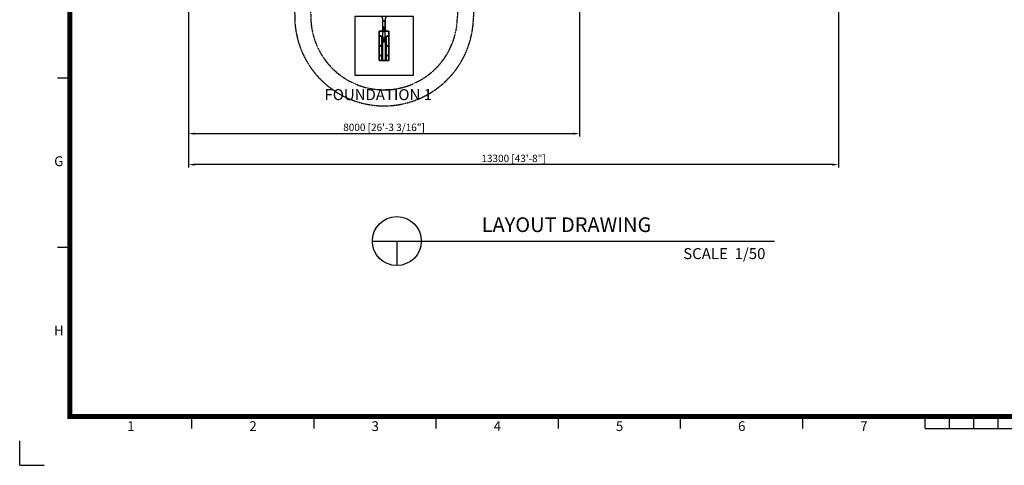
# Model space of a CAD drawing. Extents: x -212809 to 78471, y 0 to 94025.
# Drawn here: x -25 to 20123, y 0 to 9114 of the extents above; entities that cross this region are included whole.
import ezdxf
from ezdxf.enums import TextEntityAlignment as Align

# ---------------------------------------------------------------- set-up
doc = ezdxf.new("R2010")
doc.units = 0
doc.header["$MEASUREMENT"] = 0
doc.linetypes.add('PHANTOM', pattern=[2.5, 1.25, -0.25, 0.25, -0.25, 0.25, -0.25])
doc.layers.get('0').update_dxf_attribs({"linetype": 'CONTINUOUS'})
doc.layers.get('DEFPOINTS').update_dxf_attribs({"linetype": 'CONTINUOUS'})
for name, color, linetype in [('DIM', 8, 'CONTINUOUS'), ('FRAME 050', 6, 'PHANTOM'), ('Sheet', 5, 'CONTINUOUS'), ('TEXT', 2, 'CONTINUOUS')]:
    doc.layers.add(name, color=color, linetype=linetype)
doc.styles.get("Standard").update_dxf_attribs({"font": 'TIMES.TTF'})
doc.styles.add('style1', font='ARIAL.TTF')
doc.dimstyles.get("Standard").update_dxf_attribs({"dimtxt": 0.18, "dimasz": 0.18, "dimexe": 0.18, "dimexo": 0.0625, "dimgap": 0.09, "dimtad": 0, "dimtih": 1, "dimtoh": 1, "dimdec": 4, "dimzin": 0, "dimdsep": 46, "dimtxsty": 'Standard', "dimcen": 0.09, "dimadec": 0, "dimazin": 0, "dimtfac": 1, "dimtdec": 4, "dimtofl": 0, "dimtmove": 0, "dimatfit": 3, "dimfxl": 1, "dimtolj": 1, "dimtzin": 0, "dimarcsym": 0})

# ---------------------------------------------------------------- blocks, each defined once
blk = doc.blocks.new('*D1')
at = {"layer": 'DEFPOINTS', "color": 0}
for p in [(16731, 17880), (3431, 12580), (3431, 6150)]:
    blk.add_point(p, dxfattribs=at)
at = {"layer": 'DIM', "color": 0, "lineweight": -2}
for p, q in [((16731, 17849), (16731, 6088)), ((3431, 12549), (3431, 6088)), ((16606, 6150), (3556, 6150))]:
    blk.add_line(p, q, dxfattribs=at)
at = {"layer": 'DIM', "color": 0}
for points in [[(3556, 6171), (3556, 6129), (3431, 6150)], [(16606, 6171), (16606, 6129), (16731, 6150)]]:
    blk.add_solid(points, dxfattribs=at)
at = {"layer": 'DIM', "insert": (10081, 6277), "char_height": 150, "attachment_point": 5, "style": 'style1'}
blk.add_mtext('\\A1;13300 [43\'-8"]', dxfattribs=at)
blk = doc.blocks.new('*D10')
at = {"layer": 'DEFPOINTS', "color": 0}
for p in [(3431, 12580), (11431, 12680), (11431, 6784)]:
    blk.add_point(p, dxfattribs=at)
at = {"layer": 'DIM', "color": 0, "lineweight": -2}
for p, q in [((3431, 12549), (3431, 6722)), ((11431, 12649), (11431, 6722)), ((3556, 6784), (11306, 6784))]:
    blk.add_line(p, q, dxfattribs=at)
at = {"layer": 'DIM', "color": 0}
for points in [[(3556, 6805), (3556, 6763), (3431, 6784)], [(11306, 6805), (11306, 6763), (11431, 6784)]]:
    blk.add_solid(points, dxfattribs=at)
at = {"layer": 'DIM', "insert": (7431, 6912), "char_height": 150, "attachment_point": 5, "style": 'style1'}
blk.add_mtext('\\A1;8000 [26\'-3 3/16"]', dxfattribs=at)
blk = doc.blocks.new('ISO A1 title block')
at = {"layer": 'Sheet', "color": 6}
for p, q in [((15, 158.5), (20, 158.5)), ((15, 89.25), (20, 89.25)), ((70, 15), (70, 20)), ((120, 15), (120, 20)), ((170, 15), (170, 20)), ((220, 15), (220, 20)), ((270, 15), (270, 20)), ((320, 15), (320, 20)), ((370, 15), (370, 20)), ((380, 15), (380, 20)), ((390, 15), (390, 20)), ((400, 15), (400, 20)), ((370, 15), (470, 15))]:
    blk.add_line(p, q, dxfattribs=at)
at = {"layer": 'Sheet', "color": 8}
for q in [(-0.5, 10), (9.5, 0)]:
    blk.add_line((-0.5, 0), q, dxfattribs=at)
at = {"layer": 'Sheet', "const_width": 2}
blk.add_lwpolyline([(820, 574), (20, 574), (20, 20), (820, 20)], close=True, dxfattribs=at)
at = {"layer": 'Sheet', "color": 6, "style": 'style1'}
for s, p in [('G', (15.5, 123.875)), ('H', (15.5, 54.625)), ('1', (45, 15.5)), ('2', (95, 15.5)), ('3', (145, 15.5)), ('4', (195, 15.5)), ('5', (245, 15.5)), ('6', (295, 15.5)), ('7', (345, 15.5))]:
    blk.add_text(s, height=4, dxfattribs=at).set_placement(p, align=Align.MIDDLE)
at = {"layer": 'Sheet', "color": 7, "style": 'style1', "flags": 8}
for tag, p in [('FILENAME', (747, 43)), ('DATE', (772, 43)), ('SCALE', (802, 43)), ('EDITION', (787, 23)), ('SHEET', (802, 23))]:
    blk.add_attdef(tag, text='', height=2.5, dxfattribs=at).set_placement(p, align=Align.MIDDLE_LEFT)
at = {"layer": 'Sheet', "color": 6, "style": 'style1', "flags": 8}
blk.add_attdef('DRAWING_NUMBER', text='', height=3, dxfattribs=at).set_placement((755, 25), align=Align.MIDDLE)
blk = doc.blocks.new('sheet(2009)')
at = {"layer": 'Sheet'}
blk.add_blockref('ISO A1 title block', (0, 0), dxfattribs=at)

msp = doc.modelspace()

# ---------------------------------------------------------------- linework, layer by layer
for p, q in [((7408.7, 8983.4), (7408.8, 9103.9)), ((7408.7, 8983.4), (7408.8, 9103.9)), ((7453.7, 8983.2), (7453.8, 9103.9)), ((7453.7, 8983.2), (7453.8, 9103.9)), ((7408.8, 8758.3), (7408.7, 8894.9)), ((7410.3, 8963.4), (7410.3, 8975.1)), ((7410.3, 8963.4), (7410.4, 8924.2)), ((7410.3, 8912.4), (7410.3, 8907.4)), ((7452.1, 8963.3), (7452.1, 8975)), ((7452.1, 8951.5), (7452.1, 8924.1)), ((7453.8, 8758.3), (7453.7, 8894.8)), ((7417.3, 8713.3), (7417.3, 8737.4)), ((7445.3, 8713.3), (7445.3, 8737.4))]:
    msp.add_line(p, q)
at = {"color": 3}
for p, q in [((7192, 4585.9), (15420.2, 4585.9)), ((7692, 4585.9), (7692, 4085.9))]:
    msp.add_line(p, q, dxfattribs=at)
msp.add_lwpolyline([(6831.2, 9180.3), (6831.2, 7980.3), (8031.2, 7980.3), (8031.2, 9180.3)], close=True)
msp.add_lwpolyline([(7453.7, 8880.3), (7531.1, 8880.3), (7531.1, 8280.3), (7331.1, 8280.3), (7331.1, 8880.3), (7408.7, 8880.3), (7408.7, 9143.9), (7401.3, 9143.9, -0.4142136), (7394.7, 9150.6), (7394.7, 9180.3), (6831.2, 9180.3), (6831.2, 7980.3), (8031.2, 7980.3), (8031.2, 9180.3), (7467.5, 9180.3), (7467.5, 9150.4, -0.4142136), (7460.8, 9143.8), (7453.7, 9143.9)], format="xyb", close=True)
msp.add_lwpolyline([(7408.7, 8880.3), (7331.1, 8880.3), (7331.1, 8280.3), (7531.1, 8280.3), (7531.1, 8880.3), (7453.7, 8880.3)])
at = {"color": 7}
for points in [[(7386.1, 8780.3), (7401.1, 8780.3), (7401.1, 8280.3), (7386.1, 8280.3)], [(7461.1, 8780.3), (7476.1, 8780.3), (7476.1, 8280.3), (7461.1, 8280.3)]]:
    msp.add_lwpolyline(points, close=True, dxfattribs=at)
msp.add_lwpolyline([(7417.3, 8713.3), (7417.2, 8669.3, 0.4142136), (7422.2, 8664.3), (7440.2, 8664.3, 0.4142136), (7445.2, 8669.3), (7445.3, 8713.3, 0)], format="xyb")
for centre in [(7356.1, 8780.3), (7506.1, 8780.3), (7356.1, 8580.3), (7506.1, 8580.3), (7356.1, 8380.3), (7506.1, 8380.3)]:
    msp.add_circle(centre, 11, dxfattribs=at)
at = {"color": 3}
msp.add_circle((7692, 4585.9), 500, dxfattribs=at)
for centre, radius, start, end in [((7423.8, 9103.9), 15, 135.77996, 180), ((7431.3, 9108.7), 22.5, 221.46704, 318.33634), ((7438.8, 9103.9), 15, 0, 44.22004), ((7431.2, 8983.4), 22.5, 179.82694, 359.90169), ((7431.2, 8894.9), 22.5, 165.16455, 179.90169), ((7383.9, 8907.4), 26.5, 345.16455, 359.90169), ((7431.2, 8963.3), 20.9, 179.90169, 359.90169), ((7431.2, 8912.3), 20.9, 163.49079, 16.31259), ((7431.2, 8924.2), 20.9, 179.90169, 359.90169), ((7431.2, 8894.9), 22.5, 203.96156, 335.84182), ((7431.2, 8951.5), 20.9, 204.21293, 335.59045), ((7431.2, 8951.5), 20.9, 359.90169, 16.31259), ((7478.6, 8907.3), 26.5, 179.90169, 194.63883), ((7431.2, 8894.9), 22.5, 359.90169, 14.63883), ((7423.8, 8758.4), 15, 180.05838, 224.27842), ((7402.3, 8737.4), 15, 359.90169, 44.12173), ((7431.3, 8765.7), 22.5, 221.46704, 318.33634), ((7431.3, 8722.7), 16.9, 213.73922, 326.06416), ((7460.3, 8737.3), 15, 135.68165, 179.90169), ((7438, 8758.7), 15.9, 316.96544, 358.30452)]:
    msp.add_arc(centre, radius, start, end)
at = {"layer": 'FRAME 050'}
for points in [[(5603.4, 9241.7, 1.0169219), (9260, 9180.3, -0.4112391), (11449.6, 11351.4, 0.2301055), (12880.4, 12064.6), (13846.9, 13031.2, 0.232749), (14560.1, 14480.3, -0.4061952), (16781.5, 16652.2, 0.9622905), (16821.4, 20306.9, -0.3998326), (14560, 22480.3, 1), (10902.4, 22480.3, -0.9939321), (9260, 22480.3, 1.169405), (5690.5, 21919.4, -0.5516643), (4201.4, 20139, 1.1346518), (3098.8, 16682, -0.6942047), (3065.1, 14972.1, 0.9039807), (3431.2, 11351.5, -0.4053271)], [(5932.4, 9240.2, 1.0206383), (8931.2, 9181.7, -0.4112408), (11447.7, 11680.2, 0.2334162), (12632, 12281.3), (13630.2, 13279.5, 0.2369708), (14231.3, 14484.1, -0.4061941), (16776.2, 16981, 0.9589309), (16811.9, 19978.1, -0.3998326), (14231.2, 22473.6, 1.0025292), (11231.2, 22479.4, -0.9949123), (8931.2, 22479.4, 1.1697474), (6003.5, 22020.3, -0.5622448), (4103.2, 19821.4, 1.1627424), (3186.1, 17000.5, -0.7126299), (3150.1, 14653.7, 0.9099199), (3431.2, 11680.3, -0.4066414)]]:
    msp.add_lwpolyline(points, format="xyb", close=True, dxfattribs=at)

# ---------------------------------------------------------------- block references
at = {"color": 1, "xscale": 50, "yscale": 50, "zscale": 50}
msp.add_blockref('sheet(2009)', (0, 0), dxfattribs=at)

# ---------------------------------------------------------------- texts
at = {"layer": 'TEXT', "color": 252, "style": 'style1'}
for s, height, p in [('FOUNDATION 1', 225, (6211.7, 7469.1)), ('LAYOUT DRAWING', 300, (9428, 4771.2)), ('SCALE  1/50', 225, (13552.9, 4217.8))]:
    msp.add_text(s, height=height, dxfattribs=at).set_placement(p)

# ---------------------------------------------------------------- dimensions: what is measured, and where the dimension line sits
at = {"layer": 'DIM'}
for base, p1, p2, picture, middle in [((3431.2, 6150), (16731.2, 17880.3), (3431.2, 12580.3), '*D1', (10081.2, 6277.4)), ((11431.2, 6784.1), (3431.2, 12580.3), (11431.2, 12680.3), '*D10', (7431.2, 6912.4))]:
    dim = msp.add_linear_dim(base=base, p1=p1, p2=p2, dimstyle='Standard', override={"dimscale": 50, "dimtxt": 3, "dimasz": 2.5, "dimexe": 1.25, "dimexo": 0.625, "dimgap": 0.625, "dimtad": 1, "dimtih": 0, "dimtoh": 0, "dimdec": 0, "dimzin": 8, "dimtxsty": 'style1', "dimcen": 2.5, "dimclrt": 256, "dimtdec": 0, "dimtix": 1, "dimtofl": 1, "dimtmove": 1}, dxfattribs=at)
    dim.commit()
    dim.dimension.update_dxf_attribs({"geometry": picture, "text_midpoint": middle})

doc.saveas('drawing.dxf')
